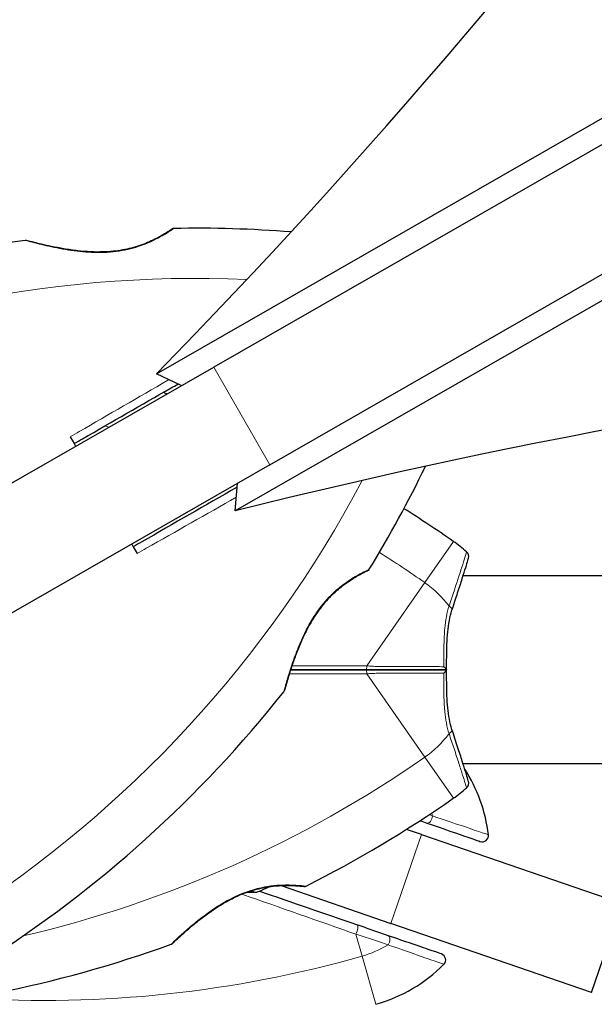
# Model space of a CAD drawing. Units: millimetres. Extents: x 40595 to 49505, y 3420 to 12606.
# Drawn here: x 44551 to 44643, y 8989 to 9146 of the extents above; entities that cross this region are included whole.
import ezdxf

# ---------------------------------------------------------------- set-up
doc = ezdxf.new("R2010")
doc.units = ezdxf.units.MM
doc.header["$LTSCALE"] = 70
for name, color, linetype, lineweight in [('Widoczne (ISO)', 7, 'Continuous', 25), ('Widoczne wąskie (ISO)', 7, 'Continuous', 15), ('Wymiar (ISO)', 116, 'Continuous', 18)]:
    doc.layers.add(name, color=color, linetype=linetype, lineweight=lineweight)
doc.styles.add('Tekst etykiety (ISO)', font='tahoma.ttf')
doc.dimstyles.new('Domyślne (ISO)', dxfattribs={"dimscale": 70, "dimtxt": 3.5, "dimasz": 2.5, "dimexe": 3.175, "dimexo": 0, "dimgap": 0.762, "dimtad": 1, "dimtoh": 1, "dimdec": 0, "dimrnd": 1e-08, "dimzin": 0, "dimtxsty": 'Tekst etykiety (ISO)', "dimcen": 0.09, "dimdle": 10, "dimclrd": 256, "dimclre": 256, "dimclrt": 256, "dimadec": 0, "dimazin": 0, "dimtfac": 0.714286, "dimtdec": 0, "dimtmove": 0, "dimatfit": 3, "dimfxl": 0, "dimtolj": 1, "dimtzin": 0, "dimlwd": -1, "dimlwe": -1, "dimarcsym": 0})

# ---------------------------------------------------------------- blocks, each defined once
blk = doc.blocks.new('*D25')
at = {"layer": 'Defpoints', "color": 0}
for p in [(42957.17, 12606.2), (49282.55, 12606.2), (45155.01, 6439.03)]:
    blk.add_point(p, dxfattribs=at)
at = {"layer": 'Wymiar (ISO)'}
for p, q in [((42957.17, 12606.2), (49504.8, 12606.2)), ((49282.55, 6614.03), (49282.55, 12431.2)), ((45155.01, 6439.03), (49504.8, 6439.03))]:
    blk.add_line(p, q, dxfattribs=at)
for points in [[(49253.38, 12431.2), (49311.71, 12431.2), (49282.55, 12606.2)], [(49253.38, 6614.03), (49311.71, 6614.03), (49282.55, 6439.03)]]:
    blk.add_solid(points, dxfattribs=at)
at = {"layer": 'Wymiar (ISO)', "insert": (48974.5, 9522.62), "char_height": 245, "attachment_point": 2, "rotation": 90, "style": 'Tekst etykiety (ISO)'}
blk.add_mtext('\\A1;6167', dxfattribs=at)
blk = doc.blocks.new('*D26')
at = {"layer": 'Defpoints', "color": 0}
for p in [(40595.88, 10469.31), (48667.21, 10010.79), (40595.88, 6064.93)]:
    blk.add_point(p, dxfattribs=at)
at = {"layer": 'Wymiar (ISO)'}
for p, q in [((40595.88, 10469.31), (40595.88, 5842.68)), ((48667.21, 10010.79), (48667.21, 5842.68)), ((48492.21, 6064.93), (40770.88, 6064.93))]:
    blk.add_line(p, q, dxfattribs=at)
for points in [[(40770.88, 6094.1), (40770.88, 6035.76), (40595.88, 6064.93)], [(48492.21, 6094.1), (48492.21, 6035.76), (48667.21, 6064.93)]]:
    blk.add_solid(points, dxfattribs=at)
at = {"layer": 'Wymiar (ISO)', "insert": (44631.55, 6374.46), "char_height": 245, "attachment_point": 2, "style": 'Tekst etykiety (ISO)'}
blk.add_mtext('\\A1;8071', dxfattribs=at)
blk = doc.blocks.new('*D27')
at = {"layer": 'Defpoints', "color": 0}
for p in [(42957.17, 11110.2), (47752.01, 11110.2), (45157.01, 7432.24)]:
    blk.add_point(p, dxfattribs=at)
at = {"layer": 'Wymiar (ISO)'}
for p, q in [((42957.17, 11110.2), (47974.26, 11110.2)), ((47752.01, 7607.24), (47752.01, 10935.2)), ((45157.01, 7432.24), (47974.26, 7432.24))]:
    blk.add_line(p, q, dxfattribs=at)
for points in [[(47722.85, 10935.2), (47781.18, 10935.2), (47752.01, 11110.2)], [(47722.85, 7607.24), (47781.18, 7607.24), (47752.01, 7432.24)]]:
    blk.add_solid(points, dxfattribs=at)
at = {"layer": 'Wymiar (ISO)', "insert": (47442.48, 9271.22), "char_height": 245, "attachment_point": 2, "rotation": 90, "style": 'Tekst etykiety (ISO)'}
blk.add_mtext('\\A1;3678', dxfattribs=at)
blk = doc.blocks.new('*D28')
at = {"layer": 'Defpoints', "color": 0}
for p in [(42040.8, 10315.6), (47225.8, 10047.83), (42040.8, 6968.66)]:
    blk.add_point(p, dxfattribs=at)
at = {"layer": 'Wymiar (ISO)'}
for p, q in [((42040.8, 10315.6), (42040.8, 6746.41)), ((47225.8, 10047.83), (47225.8, 6746.41)), ((47050.8, 6968.66), (42215.8, 6968.66))]:
    blk.add_line(p, q, dxfattribs=at)
for points in [[(42215.8, 6997.83), (42215.8, 6939.49), (42040.8, 6968.66)], [(47050.8, 6997.83), (47050.8, 6939.49), (47225.8, 6968.66)]]:
    blk.add_solid(points, dxfattribs=at)
at = {"layer": 'Wymiar (ISO)', "insert": (44636.11, 7278.19), "char_height": 245, "attachment_point": 2, "style": 'Tekst etykiety (ISO)'}
blk.add_mtext('\\A1;5185', dxfattribs=at)

msp = doc.modelspace()

# ---------------------------------------------------------------- linework, layer by layer
at = {"layer": 'Widoczne (ISO)'}
for p, q in [((44871.68, 9256.85), (44582.23, 9090.86)), ((44591.19, 9075.25), (44880.63, 9241.24)), ((44573.09, 9089.79), (44793.27, 9216.07)), ((44805.83, 9194.17), (44585.65, 9067.9)), ((44537.69, 9065.32), (44582.23, 9090.86)), ((44577.06, 9087.9), (44573.09, 9089.79)), ((44591.19, 9075.25), (44546.65, 9049.71)), ((44585.65, 9067.9), (44586.01, 9072.28)), ((44656.08, 9057.51), (44622.06, 9057.51)), ((44656.08, 9027.51), (44622.06, 9027.51)), ((44615.44, 9016.21), (44613.02, 9017.04)), ((44615.44, 9016.21), (44645.01, 9006.03)), ((44593.03, 9008.06), (44610.55, 9002.03)), ((44642.57, 8991), (44610.55, 9002.03)), ((44642.57, 8991), (44645.01, 8998.1))]:
    msp.add_line(p, q, dxfattribs=at)
for centre, radius, start, end in [((45413.02, 8969.19), 900, 128.8923, 171.1077), ((44575.88, 9112.51), 0.5, 91.0509, 124.3865), ((44579.43, 8918.97), 194.07, 85.5198, 91.0509), ((44579.43, 8918.97), 194.07, 98.0923, 117.1715), ((44552.18, 9110.61), 0.5, 75.0555, 98.0923), ((44509.56, 8903.8), 194.07, 70.3678, 70.5624), ((44441.41, 9159.64), 194.07, 328.6161, 334.1472), ((44509.56, 8903.8), 194.07, 55.1334, 57.9283), ((44606.21, 9042.51), 25, 48.9526, 55.1334), ((44621.97, 9060.61), 1, 343.184, 48.9526), ((44606.66, 9058.83), 0.5, 295.2805, 328.6161), ((44441.41, 9159.64), 194.07, 302.4955, 321.5747), ((44593.05, 9039.34), 0.5, 321.5747, 344.6115), ((44601.3, 9013.15), 25, 6.9445, 32.7281), ((44621.97, 9024.41), 1, 311.0474, 16.816), ((44606.21, 9042.51), 25, 304.8666, 311.0474), ((44509.56, 9181.23), 194.07, 296.7751, 304.8666), ((44625.12, 9016.05), 1, 251, 6.9445), ((44586.01, 9016.18), 9.67, 288.7689, 300.5106), ((44596.76, 9008.42), 0.5, 263.5588, 296.7751), ((44509.56, 9181.23), 194.07, 272.662, 289.8414), ((44575.26, 8999.15), 0.5, 289.8414, 313.438), ((44618.29, 8996.19), 1, 315.0555, 71), ((44601.3, 9013.15), 25, 285.8666, 315.0555), ((44555.08, 9175.77), 194.07, 253.662, 272.7412)]:
    msp.add_arc(centre, radius, start, end, dxfattribs=at)
for centre, major_axis, ratio, start_param, end_param in [((44503.29, 9594.58), (-313.86, -656.98), 0.474816, 0.946847, 1.841418), ((44986.08, 8752.73), (725.55, -60.9), 0.474816, 1.300175, 2.194746), ((44586.77, 9016.18), (0, -9.19), 0.967279, 0.100898, 0.189619), ((44588.91, 9016.18), (0, -9.19), 0.263916, 6.093567, 6.372631), ((44588.15, 9016.18), (0, -9.19), 0.703363, 6.202126, 6.368921)]:
    msp.add_ellipse(centre, major_axis=major_axis, ratio=ratio, start_param=start_param, end_param=end_param, dxfattribs=at)
for points, knots in [([(44575.59, 9112.92), (44575.59, 9112.92), (44575.56, 9112.89), (44575.41, 9112.79), (44575.29, 9112.71), (44574.99, 9112.52), (44574.8, 9112.39), (44574.35, 9112.11), (44574.08, 9111.96), (44573.49, 9111.62), (44573.16, 9111.45), (44572.46, 9111.1), (44572.07, 9110.92), (44571.28, 9110.58), (44570.86, 9110.42), (44570.01, 9110.13), (44569.56, 9110), (44568.64, 9109.76), (44568.17, 9109.65), (44567.19, 9109.48), (44566.69, 9109.41), (44565.62, 9109.3), (44565.06, 9109.27), (44563.87, 9109.24), (44563.24, 9109.24), (44561.9, 9109.31), (44561.2, 9109.37), (44559.77, 9109.53), (44559.03, 9109.63), (44557.96, 9109.81), (44557.62, 9109.88), (44556.95, 9110), (44556.64, 9110.07), (44555.76, 9110.25), (44555.22, 9110.37), (44554.32, 9110.58), (44553.95, 9110.67), (44553.35, 9110.82), (44553.11, 9110.88), (44552.74, 9110.98), (44552.6, 9111.02), (44552.37, 9111.08), (44552.31, 9111.09), (44552.31, 9111.09)], [-1.680048, -1.680048, -1.680048, -1.680048, -1.516036, -1.516036, -1.349931, -1.349931, -1.182492, -1.182492, -1.016732, -1.016732, -0.853593, -0.853593, -0.695436, -0.695436, -0.544543, -0.544543, -0.397581, -0.397581, -0.252375, -0.252375, -0.10089, -0.10089, 0.063714, 0.063714, 0.249174, 0.249174, 0.460411, 0.460411, 0.696489, 0.696489, 0.814568, 0.814568, 0.928117, 0.928117, 1.142095, 1.142095, 1.321936, 1.321936, 1.474461, 1.474461, 1.607979, 1.607979, 1.77459, 1.77459, 1.77459, 1.77459]), ([(44559.94, 9078.65), (44560.39, 9078.91), (44560.84, 9079.17), (44566.01, 9082.14), (44570.73, 9084.84), (44575.78, 9087.74), (44576.14, 9087.95), (44576.51, 9088.16)], [5.532828, 5.532828, 5.532828, 5.532828, 5.690096, 5.690096, 7.329606, 7.329606, 7.458384, 7.458384, 7.458384, 7.458384]), ([(44585.96, 9071.68), (44580.92, 9068.79), (44575.83, 9065.87), (44570.29, 9062.69), (44569.84, 9062.43), (44569.39, 9062.17)], [2.314424, 2.314424, 2.314424, 2.314424, 4.082736, 4.082736, 4.23998, 4.23998, 4.23998, 4.23998]), ([(44620.29, 9052.03), (44620.62, 9053.01), (44620.92, 9053.94), (44621.48, 9055.66), (44621.72, 9056.43), (44622.15, 9057.8), (44622.34, 9058.39), (44622.63, 9059.34), (44622.74, 9059.71), (44622.89, 9060.2), (44622.93, 9060.32), (44622.93, 9060.32)], [0, 0, 0, 0, 0.363611, 0.363611, 0.727223, 0.727223, 1.090834, 1.090834, 1.454445, 1.454445, 1.818057, 1.818057, 1.818057, 1.818057]), ([(44593.54, 9039.21), (44593.54, 9039.21), (44593.54, 9039.24), (44593.58, 9039.36), (44593.61, 9039.46), (44593.68, 9039.71), (44593.72, 9039.88), (44593.84, 9040.28), (44593.91, 9040.53), (44594.08, 9041.11), (44594.19, 9041.45), (44594.43, 9042.25), (44594.58, 9042.71), (44594.93, 9043.76), (44595.14, 9044.34), (44595.62, 9045.61), (44595.9, 9046.31), (44596.36, 9047.36), (44596.52, 9047.71), (44596.85, 9048.4), (44597.02, 9048.73), (44597.52, 9049.69), (44597.88, 9050.32), (44598.61, 9051.45), (44598.96, 9051.96), (44599.66, 9052.87), (44600.01, 9053.29), (44600.69, 9054.04), (44601.03, 9054.39), (44601.71, 9055.03), (44602.04, 9055.32), (44602.72, 9055.87), (44603.05, 9056.12), (44603.71, 9056.6), (44604.03, 9056.81), (44604.66, 9057.2), (44604.95, 9057.38), (44605.5, 9057.69), (44605.75, 9057.82), (44606.18, 9058.04), (44606.36, 9058.14), (44606.62, 9058.27), (44606.72, 9058.31), (44606.84, 9058.37), (44606.87, 9058.38), (44606.87, 9058.38)], [-5.135325, -5.135325, -5.135325, -5.135325, -5.01869, -5.01869, -4.899461, -4.899461, -4.77145, -4.77145, -4.630815, -4.630815, -4.470475, -4.470475, -4.284616, -4.284616, -4.07056, -4.07056, -3.834097, -3.834097, -3.716513, -3.716513, -3.603757, -3.603757, -3.391802, -3.391802, -3.211601, -3.211601, -3.051451, -3.051451, -2.903662, -2.903662, -2.75807, -2.75807, -2.610572, -2.610572, -2.457406, -2.457406, -2.297033, -2.297033, -2.133025, -2.133025, -1.965731, -1.965731, -1.82289, -1.82289, -1.680048, -1.680048, -1.680048, -1.680048]), ([(44606.87, 9058.38), (44606.87, 9058.38), (44606.83, 9058.36), (44606.67, 9058.28), (44606.54, 9058.23), (44606.22, 9058.06), (44606.02, 9057.96), (44605.54, 9057.71), (44605.28, 9057.56), (44604.69, 9057.22), (44604.37, 9057.03), (44603.71, 9056.59), (44603.37, 9056.35), (44602.67, 9055.84), (44602.33, 9055.56), (44601.64, 9054.97), (44601.3, 9054.65), (44600.63, 9053.98), (44600.3, 9053.62), (44599.66, 9052.87), (44599.34, 9052.47), (44598.71, 9051.6), (44598.4, 9051.13), (44597.77, 9050.12), (44597.46, 9049.57), (44596.84, 9048.39), (44596.54, 9047.76), (44595.95, 9046.44), (44595.67, 9045.74), (44595.29, 9044.73), (44595.16, 9044.4), (44594.94, 9043.77), (44594.83, 9043.46), (44594.55, 9042.61), (44594.38, 9042.09), (44594.11, 9041.2), (44594, 9040.83), (44593.83, 9040.24), (44593.76, 9040), (44593.65, 9039.63), (44593.62, 9039.49), (44593.55, 9039.27), (44593.54, 9039.21), (44593.54, 9039.21)], [-1.680048, -1.680048, -1.680048, -1.680048, -1.516036, -1.516036, -1.349931, -1.349931, -1.182492, -1.182492, -1.016732, -1.016732, -0.853593, -0.853593, -0.695436, -0.695436, -0.544543, -0.544543, -0.397581, -0.397581, -0.252375, -0.252375, -0.10089, -0.10089, 0.063714, 0.063714, 0.249174, 0.249174, 0.460411, 0.460411, 0.696489, 0.696489, 0.814568, 0.814568, 0.928117, 0.928117, 1.142095, 1.142095, 1.321936, 1.321936, 1.474461, 1.474461, 1.607979, 1.607979, 1.77459, 1.77459, 1.77459, 1.77459]), ([(44619.43, 9042.52), (44619.43, 9043.21), (44619.44, 9043.9), (44619.45, 9045.28), (44619.47, 9045.95), (44619.52, 9047.28), (44619.56, 9047.93), (44619.68, 9049.19), (44619.76, 9049.8), (44619.98, 9050.96), (44620.12, 9051.51), (44620.29, 9052.03)], [0.270296, 0.270296, 0.270296, 0.270296, 0.47906, 0.47906, 0.687824, 0.687824, 0.896588, 0.896588, 1.105352, 1.105352, 1.314116, 1.314116, 1.314116, 1.314116]), ([(44606.56, 9042.51), (44606.74, 9042.51), (44606.92, 9042.51), (44607.41, 9042.51), (44607.71, 9042.51), (44608.32, 9042.51), (44608.64, 9042.51), (44610.66, 9042.51), (44612.33, 9042.51), (44615.07, 9042.51), (44616.16, 9042.51), (44617.97, 9042.51), (44618.71, 9042.51), (44619.43, 9042.51)], [7.40112, 7.40112, 7.40112, 7.40112, 7.457097, 7.457097, 7.554849, 7.554849, 7.656364, 7.656364, 8.213749, 8.213749, 8.588076, 8.588076, 8.848957, 8.848957, 8.848957, 8.848957]), ([(44619.43, 9042.51), (44618.71, 9042.51), (44617.97, 9042.51), (44616.15, 9042.51), (44615.07, 9042.51), (44612.33, 9042.51), (44610.66, 9042.51), (44608.64, 9042.51), (44608.32, 9042.51), (44607.71, 9042.51), (44607.41, 9042.51), (44606.92, 9042.51), (44606.74, 9042.51), (44606.56, 9042.51)], [0.387009, 0.387009, 0.387009, 0.387009, 0.647912, 0.647912, 1.022217, 1.022217, 1.579602, 1.579602, 1.681117, 1.681117, 1.778869, 1.778869, 1.834847, 1.834847, 1.834847, 1.834847]), ([(44618.97, 9043.02), (44618.98, 9043.02), (44618.98, 9043.02), (44619.06, 9042.96), (44619.13, 9042.89), (44619.25, 9042.77), (44619.3, 9042.71), (44619.38, 9042.61), (44619.41, 9042.57), (44619.43, 9042.53), (44619.44, 9042.51), (44619.43, 9042.51)], [-0.0005465, -0.0005465, -0.0005465, -0.0005465, 0, 0, 0.0338117, 0.0338117, 0.0663563, 0.0663563, 0.0988154, 0.0988154, 0.1241118, 0.1241118, 0.1241118, 0.1241118]), ([(44618.97, 9042), (44618.98, 9042), (44618.98, 9042.01), (44619.06, 9042.07), (44619.13, 9042.14), (44619.25, 9042.26), (44619.3, 9042.32), (44619.38, 9042.42), (44619.41, 9042.46), (44619.43, 9042.5), (44619.44, 9042.51), (44619.43, 9042.51)], [-0.1079607, -0.1079607, -0.1079607, -0.1079607, -0.1074874, -0.1074874, -0.0782047, -0.0782047, -0.0500193, -0.0500193, -0.021908, -0.021908, 0, 0, 0, 0]), ([(44620.29, 9033), (44620.12, 9033.52), (44619.98, 9034.07), (44619.76, 9035.23), (44619.68, 9035.84), (44619.56, 9037.09), (44619.52, 9037.74), (44619.47, 9039.07), (44619.45, 9039.75), (44619.44, 9041.12), (44619.43, 9041.82), (44619.43, 9042.51)], [0, 0, 0, 0, 0.208764, 0.208764, 0.417528, 0.417528, 0.626292, 0.626292, 0.835056, 0.835056, 1.04382, 1.04382, 1.04382, 1.04382]), ([(44622.93, 9024.7), (44622.93, 9024.7), (44622.89, 9024.83), (44622.74, 9025.32), (44622.63, 9025.69), (44622.34, 9026.64), (44622.16, 9027.23), (44621.72, 9028.6), (44621.47, 9029.38), (44620.92, 9031.08), (44620.62, 9032.02), (44620.29, 9033)], [1.818057, 1.818057, 1.818057, 1.818057, 2.182362, 2.182362, 2.546667, 2.546667, 2.910972, 2.910972, 3.275277, 3.275277, 3.639582, 3.639582, 3.639582, 3.639582]), ([(44616.3, 9018.03), (44618.07, 9017.42), (44619.69, 9016.86), (44622.23, 9015.99), (44623.22, 9015.65), (44624.48, 9015.21), (44624.79, 9015.1), (44624.8, 9015.1)], [0, 0, 0, 0, 0.646909, 0.646909, 1.260855, 1.260855, 1.839247, 1.839247, 1.839247, 1.839247]), ([(44575.61, 8998.79), (44575.61, 8998.79), (44575.63, 8998.81), (44575.73, 8998.91), (44575.8, 8998.98), (44576, 8999.16), (44576.13, 8999.28), (44576.44, 8999.57), (44576.64, 8999.75), (44577.09, 9000.16), (44577.36, 9000.4), (44577.99, 9000.96), (44578.36, 9001.28), (44579.2, 9001.98), (44579.68, 9002.37), (44580.73, 9003.19), (44581.32, 9003.62), (44582.53, 9004.45), (44583.16, 9004.86), (44584.39, 9005.58), (44585, 9005.9), (44586.15, 9006.45), (44586.7, 9006.68), (44587.74, 9007.07), (44588.23, 9007.23), (44589.2, 9007.5), (44589.66, 9007.62), (44590.55, 9007.8), (44590.99, 9007.87), (44591.85, 9007.98), (44592.27, 9008.02), (44593.08, 9008.07), (44593.47, 9008.08), (44594.21, 9008.08), (44594.56, 9008.08), (44595.19, 9008.05), (44595.47, 9008.03), (44595.95, 9008), (44596.15, 9007.98), (44596.44, 9007.95), (44596.54, 9007.94), (44596.67, 9007.92), (44596.71, 9007.92), (44596.71, 9007.92)], [-5.097779, -5.097779, -5.097779, -5.097779, -4.978495, -4.978495, -4.856568, -4.856568, -4.725899, -4.725899, -4.582953, -4.582953, -4.420847, -4.420847, -4.23461, -4.23461, -4.022758, -4.022758, -3.792773, -3.792773, -3.567763, -3.567763, -3.366623, -3.366623, -3.19394, -3.19394, -3.038407, -3.038407, -2.893013, -2.893013, -2.748251, -2.748251, -2.60048, -2.60048, -2.446341, -2.446341, -2.284873, -2.284873, -2.120081, -2.120081, -1.952519, -1.952519, -1.811473, -1.811473, -1.670426, -1.670426, -1.670426, -1.670426]), ([(44596.71, 9007.92), (44596.71, 9007.92), (44596.66, 9007.93), (44596.48, 9007.95), (44596.35, 9007.96), (44595.99, 9007.99), (44595.76, 9008.01), (44595.23, 9008.05), (44594.92, 9008.06), (44594.24, 9008.08), (44593.87, 9008.09), (44593.07, 9008.07), (44592.65, 9008.05), (44591.79, 9007.97), (44591.36, 9007.92), (44590.92, 9007.85)], [-1.670426, -1.670426, -1.670426, -1.670426, -1.506902, -1.506902, -1.341279, -1.341279, -1.174001, -1.174001, -1.007842, -1.007842, -0.843818, -0.843818, -0.684575, -0.684575, -0.537037, -0.537037, -0.537037, -0.537037]), ([(44587.62, 9007.02), (44587.33, 9006.92), (44587.03, 9006.81), (44586.24, 9006.48), (44585.74, 9006.26), (44584.71, 9005.74), (44584.18, 9005.45), (44583.08, 9004.8), (44582.51, 9004.44), (44581.37, 9003.66), (44580.79, 9003.23), (44579.97, 9002.6), (44579.7, 9002.38), (44578.94, 9001.77), (44578.47, 9001.37), (44577.66, 9000.68), (44577.31, 9000.36), (44576.74, 8999.85), (44576.51, 8999.64), (44576.15, 8999.3), (44576, 8999.16), (44575.8, 8998.97), (44575.73, 8998.9), (44575.63, 8998.81), (44575.61, 8998.79), (44575.61, 8998.79)], [-0.186887, -0.186887, -0.186887, -0.186887, -0.093746, -0.093746, 0.066234, 0.066234, 0.24486, 0.24486, 0.447157, 0.447157, 0.673502, 0.673502, 0.788155, 0.788155, 1.010678, 1.010678, 1.20757, 1.20757, 1.373826, 1.373826, 1.518853, 1.518853, 1.637616, 1.637616, 1.75638, 1.75638, 1.75638, 1.75638]), ([(44610.12, 9000.06), (44609.32, 9000.34), (44608.5, 9000.62), (44606.84, 9001.19), (44605.99, 9001.49), (44605.12, 9001.78)], [0, 0, 0, 0, 0.2927692, 0.2927692, 0.5855384, 0.5855384, 0.5855384, 0.5855384]), ([(44618.61, 8997.14), (44618.61, 8997.14), (44618.6, 8997.14), (44618.48, 8997.19), (44617.97, 8997.36), (44616.33, 8997.92), (44615.24, 8998.3), (44612.82, 8999.13), (44611.52, 8999.58), (44610.12, 9000.06)], [1.839247, 1.839247, 1.839247, 1.839247, 1.932042, 1.932042, 2.577736, 2.577736, 3.169004, 3.169004, 3.680704, 3.680704, 3.680704, 3.680704])]:
    msp.add_open_spline(points, degree=3, knots=knots, dxfattribs=at)
for points in [[(44559.33, 9079.73), (44559.53, 9079.37), (44559.74, 9079.01), (44559.94, 9078.65)], [(44559.94, 9078.65), (44560.02, 9078.51), (44560.1, 9078.36), (44560.18, 9078.22)], [(44569.14, 9062.6), (44569.22, 9062.46), (44569.31, 9062.32), (44569.39, 9062.17)], [(44569.39, 9062.17), (44569.6, 9061.82), (44569.81, 9061.46), (44570.01, 9061.11)], [(44594.52, 9042.51), (44598.56, 9042.51), (44602.58, 9042.51), (44606.56, 9042.51)], [(44606.56, 9042.51), (44602.58, 9042.51), (44598.56, 9042.51), (44594.52, 9042.51)], [(44615.17, 9018.42), (44615.55, 9018.29), (44615.93, 9018.16), (44616.3, 9018.03)], [(44605.12, 9001.78), (44600.04, 9003.53), (44594.81, 9005.34), (44589.5, 9007.16)]]:
    msp.add_open_spline(points, degree=3, dxfattribs=at)
at = {"layer": 'Widoczne wąskie (ISO)'}
for p, q in [((44582.23, 9090.86), (44591.19, 9075.25)), ((44620.51, 9063.03), (44615.93, 9056.46)), ((44615.93, 9056.46), (44606.67, 9043.16)), ((44606.67, 9041.86), (44615.93, 9028.57)), ((44615.93, 9028.57), (44620.51, 9022)), ((44615.44, 9016.21), (44610.55, 9002.03)), ((44604.95, 9000.31), (44605.95, 8996.8)), ((44605.95, 8996.8), (44608.13, 8989.1))]:
    msp.add_line(p, q, dxfattribs=at)
for centre, radius, start, end in [((44579.43, 8918.97), 186.07, 87.502, 117.1715), ((44509.56, 8903.8), 186.07, 72.5091, 72.7189), ((44441.41, 9159.64), 186.07, 302.4955, 332.165), ((44509.56, 8903.8), 186.07, 55.1334, 57.808), ((44606.21, 9042.51), 17, 36.8132, 55.1334), ((44606.21, 9042.51), 17, 304.8666, 323.1868), ((44509.56, 9181.23), 186.07, 283.1161, 304.8666), ((44601.3, 9013.15), 17, 20.81, 22.4033), ((44601.3, 9013.15), 17, 285.8666, 301.19), ((44555.08, 9175.77), 186.07, 266.3204, 285.8666)]:
    msp.add_arc(centre, radius, start, end, dxfattribs=at)
for centre, major_axis, ratio, start_param, end_param in [((44565.18, 9108.78), (-0.027, 0.499), 0.03221, 0, 0.583813), ((44619.34, 9052.34), (0.95, -0.312), 0.523404, 0, 1.219345), ((44606.56, 9043.01), (0, -0.5), 0.22099, 0, 1.877935), ((44606.56, 9042.01), (0, 0.5), 0.22099, 4.40525, 6.283185), ((44619.34, 9032.69), (0.95, 0.312), 0.523404, 5.06384, 6.283185), ((44616.63, 9018.97), (-0.326, -0.946), 0.499206, 0, 1.965079), ((44604.8, 9000.84), (0.326, 0.946), 0.350555, 4.246238, 6.283185), ((44609.79, 8999.12), (0.326, 0.946), 0.499206, 4.318106, 6.283185)]:
    msp.add_ellipse(centre, major_axis=major_axis, ratio=ratio, start_param=start_param, end_param=end_param, dxfattribs=at)
for points, knots in [([(44565.14, 9109.19), (44565.5, 9109.21), (44565.85, 9109.24), (44567.44, 9109.4), (44568.68, 9109.65), (44571.2, 9110.41), (44572.43, 9110.97), (44574.24, 9111.93), (44574.89, 9112.35), (44575.68, 9112.87), (44575.87, 9113), (44575.87, 9113.01)], [0, 0, 0, 0, 0.101058, 0.101058, 0.460238, 0.460238, 0.909692, 0.909692, 1.315068, 1.315068, 1.680048, 1.680048, 1.680048, 1.680048]), ([(44552.11, 9111.11), (44552.11, 9111.1), (44552.29, 9111.06), (44552.96, 9110.87), (44553.45, 9110.74), (44554.92, 9110.38), (44555.98, 9110.13), (44557.77, 9109.78), (44558.4, 9109.66), (44560.23, 9109.38), (44561.46, 9109.24), (44563.53, 9109.15), (44564.34, 9109.15), (44565.14, 9109.19)], [5.135325, 5.135325, 5.135325, 5.135325, 5.410793, 5.410793, 5.691755, 5.691755, 6.099272, 6.099272, 6.307421, 6.307421, 6.678187, 6.678187, 6.909916, 6.909916, 6.909916, 6.909916]), ([(44575.06, 9088.85), (44575.01, 9088.82), (44574.95, 9088.79), (44570.21, 9086.04), (44565.48, 9083.3), (44560.29, 9080.29), (44559.81, 9080.01), (44559.33, 9079.73)], [-7.347783, -7.347783, -7.347783, -7.347783, -7.329606, -7.329606, -5.690096, -5.690096, -5.523964, -5.523964, -5.523964, -5.523964]), ([(44570.01, 9061.11), (44570.5, 9061.38), (44570.98, 9061.65), (44576.25, 9064.64), (44581.06, 9067.37), (44585.83, 9070.07)], [-4.248844, -4.248844, -4.248844, -4.248844, -4.082736, -4.082736, -2.425025, -2.425025, -2.425025, -2.425025]), ([(44622.63, 9061.37), (44622.63, 9061.36), (44622.56, 9061.12), (44622.21, 9060.01), (44621.87, 9058.9), (44620.98, 9056.15), (44620.43, 9054.5), (44619.82, 9052.7)], [-1.818057, -1.818057, -1.818057, -1.818057, -1.323042, -1.323042, -0.639858, -0.639858, 0, 0, 0, 0]), ([(44607.08, 9058.57), (44607.08, 9058.57), (44607.08, 9058.57), (44607.03, 9058.55), (44606.73, 9058.42), (44605.86, 9057.98), (44605.38, 9057.73), (44604.17, 9057.01), (44603.39, 9056.5), (44601.95, 9055.36), (44601.31, 9054.79), (44599.8, 9053.23), (44598.97, 9052.16), (44597.8, 9050.35), (44597.39, 9049.63), (44596.7, 9048.29), (44596.41, 9047.66), (44595.86, 9046.42), (44595.61, 9045.8), (44594.99, 9044.15), (44594.66, 9043.16), (44594.11, 9041.41), (44593.89, 9040.66), (44593.59, 9039.57), (44593.5, 9039.22), (44593.45, 9039.05), (44593.44, 9039.03), (44593.44, 9039.03)], [1.680048, 1.680048, 1.680048, 1.680048, 1.715272, 1.715272, 2.112934, 2.112934, 2.395647, 2.395647, 2.738223, 2.738223, 3.001582, 3.001582, 3.383004, 3.383004, 3.618512, 3.618512, 3.824879, 3.824879, 4.031248, 4.031248, 4.389128, 4.389128, 4.733913, 4.733913, 5.04443, 5.04443, 5.135325, 5.135325, 5.135325, 5.135325]), ([(44619.82, 9052.7), (44619.48, 9051.62), (44619.27, 9050.41), (44619.07, 9048.3), (44619.03, 9047.42), (44619.01, 9046.52), (44618.98, 9045.41), (44618.98, 9044.27), (44618.97, 9043.09), (44618.97, 9043.06), (44618.97, 9043.02)], [-1.3141159, -1.3141159, -1.3141159, -1.3141159, -0.9220356, -0.9220356, -0.6570579, -0.6570579, -0.6570579, -0.328529, -0.328529, -0.3189568, -0.3189568, -0.3189568, -0.3189568]), ([(44618.97, 9043.02), (44618.48, 9043.02), (44617.98, 9043.03), (44616.41, 9043.03), (44615.31, 9043.03), (44612.55, 9043.03), (44610.87, 9043.03), (44608.83, 9043.05), (44608.52, 9043.06), (44607.89, 9043.07), (44607.58, 9043.08), (44607.08, 9043.12), (44606.89, 9043.14), (44606.67, 9043.16)], [-8.762252, -8.762252, -8.762252, -8.762252, -8.588076, -8.588076, -8.213749, -8.213749, -7.656364, -7.656364, -7.554849, -7.554849, -7.457097, -7.457097, -7.40112, -7.40112, -7.40112, -7.40112]), ([(44606.67, 9041.86), (44606.89, 9041.89), (44607.08, 9041.91), (44607.58, 9041.94), (44607.89, 9041.95), (44608.52, 9041.97), (44608.83, 9041.97), (44610.87, 9042), (44612.55, 9042), (44615.31, 9042), (44616.41, 9042), (44617.98, 9042), (44618.48, 9042), (44618.97, 9042)], [-1.834847, -1.834847, -1.834847, -1.834847, -1.778869, -1.778869, -1.681117, -1.681117, -1.579602, -1.579602, -1.022217, -1.022217, -0.647912, -0.647912, -0.473714, -0.473714, -0.473714, -0.473714]), ([(44618.97, 9042), (44618.97, 9041.53), (44618.98, 9041.06), (44618.99, 9038.97), (44619.01, 9037.38), (44619.27, 9034.62), (44619.48, 9033.41), (44619.82, 9032.33)], [-0.9951591, -0.9951591, -0.9951591, -0.9951591, -0.8602975, -0.8602975, -0.3920785, -0.3920785, 0, 0, 0, 0]), ([(44619.82, 9032.33), (44620.1, 9031.49), (44620.37, 9030.69), (44620.91, 9029.08), (44621.17, 9028.28), (44621.63, 9026.85), (44621.83, 9026.22), (44622.32, 9024.67), (44622.53, 9024), (44622.62, 9023.69), (44622.63, 9023.66), (44622.63, 9023.66)], [-3.639582, -3.639582, -3.639582, -3.639582, -3.343478, -3.343478, -3.001588, -3.001588, -2.659697, -2.659697, -2.006242, -2.006242, -1.818057, -1.818057, -1.818057, -1.818057]), ([(44626.11, 9016.17), (44626.11, 9016.17), (44625.78, 9016.28), (44624.46, 9016.73), (44623.42, 9017.09), (44620.74, 9017.99), (44619.04, 9018.56), (44617.19, 9019.19)], [-1.839247, -1.839247, -1.839247, -1.839247, -1.260855, -1.260855, -0.646909, -0.646909, 0, 0, 0, 0]), ([(44596.99, 9007.97), (44596.99, 9007.97), (44596.98, 9007.97), (44596.83, 9007.99), (44596.43, 9008.04), (44595.24, 9008.14), (44594.53, 9008.17), (44592.57, 9008.15), (44591.22, 9008.04), (44588.95, 9007.54), (44588.07, 9007.28), (44585.94, 9006.48), (44584.67, 9005.85), (44582.01, 9004.25), (44580.62, 9003.22), (44578.66, 9001.63), (44577.95, 9001.01), (44576.82, 9000), (44576.37, 8999.58), (44575.71, 8998.96), (44575.51, 8998.76), (44575.44, 8998.69), (44575.43, 8998.68), (44575.43, 8998.68)], [1.670426, 1.670426, 1.670426, 1.670426, 1.757821, 1.757821, 2.15869, 2.15869, 2.493978, 2.493978, 2.933742, 2.933742, 3.196102, 3.196102, 3.590765, 3.590765, 4.109663, 4.109663, 4.445435, 4.445435, 4.745534, 4.745534, 5.040172, 5.040172, 5.097779, 5.097779, 5.097779, 5.097779]), ([(44604.95, 9000.31), (44605.84, 9000.01), (44606.72, 8999.73), (44608.44, 8999.16), (44609.28, 8998.88), (44610.1, 8998.6)], [-0.5855384, -0.5855384, -0.5855384, -0.5855384, -0.2927692, -0.2927692, 0, 0, 0, 0]), ([(44610.1, 8998.6), (44611.56, 8998.09), (44612.92, 8997.61), (44615.46, 8996.72), (44616.6, 8996.32), (44618.32, 8995.72), (44618.85, 8995.54), (44618.99, 8995.49), (44618.99, 8995.49), (44618.99, 8995.49)], [-3.680704, -3.680704, -3.680704, -3.680704, -3.169004, -3.169004, -2.577736, -2.577736, -1.932042, -1.932042, -1.839247, -1.839247, -1.839247, -1.839247])]:
    msp.add_open_spline(points, degree=3, knots=knots, dxfattribs=at)
for points in [[(44594.32, 9041.9), (44598.47, 9041.89), (44602.58, 9041.87), (44606.67, 9041.86)], [(44606.67, 9043.16), (44602.71, 9043.15), (44598.73, 9043.14), (44594.72, 9043.13)], [(44617.19, 9019.19), (44617.01, 9019.25), (44616.83, 9019.32), (44616.65, 9019.38)], [(44586.74, 9006.69), (44592.93, 9004.52), (44599.03, 9002.38), (44604.95, 9000.31)]]:
    msp.add_open_spline(points, degree=3, dxfattribs=at)

# ---------------------------------------------------------------- dimensions: what is measured, and where the dimension line sits
at = {"layer": 'Wymiar (ISO)'}
for base, p1, p2, angle, picture, middle in [((49282.55, 12606.2), (45155.01, 6439.03), (42957.17, 12606.2), 90, '*D25', (49282.55, 9522.62)), ((47752.01, 11110.2), (45157.01, 7432.24), (42957.17, 11110.2), 90, '*D27', (47752.01, 9271.22)), ((40595.88, 6064.93), (48667.21, 10010.79), (40595.88, 10469.31), 180, '*D26', (44631.55, 6064.93)), ((42040.8, 6968.66), (47225.8, 10047.83), (42040.8, 10315.6), 180, '*D28', (44636.11, 6968.66))]:
    dim = msp.add_linear_dim(base=base, p1=p1, p2=p2, angle=angle, dimstyle='Domyślne (ISO)', override={"dimtoh": 0, "dimdec": 0, "dimtp": 0, "dimtm": 0, "dimtdec": 0, "dimtofl": 0, "dimatfit": 1}, dxfattribs=at)
    dim.commit()
    dim.dimension.update_dxf_attribs({"geometry": picture, "text_midpoint": middle, "dimtype": 160})

doc.saveas('drawing.dxf')
